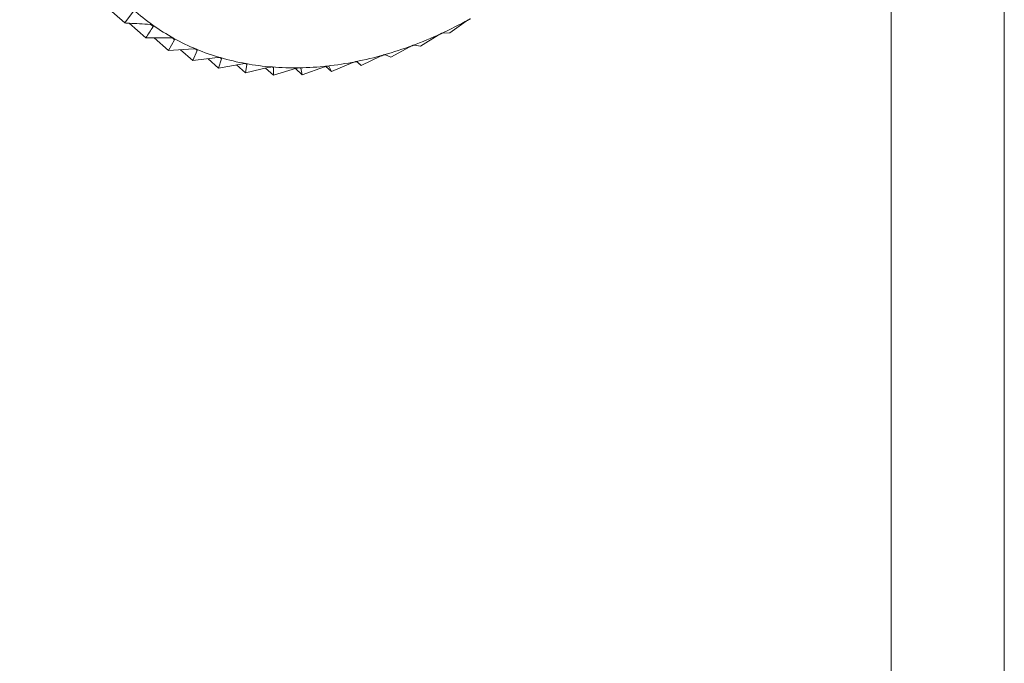
# Model space of a CAD drawing. Extents: x 19.1 to 29.8, y 0.6 to 8.7.
# Drawn here: x 24.8 to 24.8, y 4.7 to 4.7 of the extents above; entities that cross this region are included whole.
import ezdxf

# ---------------------------------------------------------------- set-up
doc = ezdxf.new("R2010")
doc.units = 0
doc.header["$MEASUREMENT"] = 0
doc.layers.get('0').update_dxf_attribs({"linetype": 'CONTINUOUS'})
doc.layers.add('D7', color=7, linetype='CONTINUOUS')

# ---------------------------------------------------------------- blocks, each defined once
blk = doc.blocks.new('A$C69D06FA9')
at = {"color": 7, "linetype": 'Continuous', "lineweight": 15}
for p, q in [((3.506709211088008, 1.253890460254022), (3.506709211088008, 1.360442568764231)), ((3.504898000915716, 1.253376249241029), (3.504898000915716, 1.35992835775124)), ((3.490951944073345, 1.315635782568405), (3.492632779781232, 1.314155676806775)), ((3.49277575319303, 1.314343298097235), (3.492632779781232, 1.314155676806775)), ((3.497836369759256, 1.313999050713919), (3.498097700510485, 1.314183109493166)), ((3.492701847697106, 1.314151599052602), (3.492969351892071, 1.313916040932101)), ((3.493048575728082, 1.31413178880873), (3.493087338831003, 1.314097654900397)), ((3.497719515944425, 1.313992243854896), (3.497836369759256, 1.313999050713919)), ((3.492969351892071, 1.313916040932101), (3.493372935522643, 1.313918110432271)), ((3.493104722974351, 1.313916735089288), (3.493333977436706, 1.313714858814867)), ((3.493426977902786, 1.313888292553029), (3.493333977436706, 1.313714858814867)), ((3.493394963149868, 1.313916484017566), (3.493426977902786, 1.313888292553029)), ((3.497367616194708, 1.31378365483789), (3.497650040399705, 1.313960319306586)), ((3.493333977436706, 1.313714858814867), (3.493734296571049, 1.313740696015275)), ((3.493526697473328, 1.313727297256554), (3.493723881394601, 1.313553661572465)), ((3.49379208554997, 1.313716804429015), (3.493723881394601, 1.313553661572465)), ((3.493766615758474, 1.313739232549118), (3.49379208554997, 1.313716804429015)), ((3.496893442616894, 1.313607720257414), (3.497195708808775, 1.313774855176272)), ((3.497265987671909, 1.313800931033049), (3.497367616194708, 1.31378365483789)), ((3.493723881394601, 1.313553661572465), (3.494118787314221, 1.313602279120405)), ((3.493965989833455, 1.313583467959372), (3.494136096361203, 1.31343367601324)), ((3.494179883082893, 1.313584495656523), (3.494136096361203, 1.31343367601324)), ((3.494160473379836, 1.31360158740034), (3.494179883082893, 1.313584495656523)), ((3.496344064468346, 1.313537214418622), (3.496417457773035, 1.313472585940881)), ((3.496351165459032, 1.313535085381453), (3.496417457773035, 1.313472585940881)), ((3.496417457773035, 1.313472585940881), (3.496738163475413, 1.313628128596243)), ((3.496808710792394, 1.313648157308471), (3.496893442616894, 1.313607720257414)), ((3.494136096361203, 1.31343367601324), (3.494523481545443, 1.313503913183807)), ((3.49442050524172, 1.313485242453735), (3.494567485131697, 1.313355815299749)), ((3.49458741912818, 1.3134923731852), (3.494567485131697, 1.313355815299749)), ((3.494567485131697, 1.313355815299749), (3.494945299297257, 1.313446346829656)), ((3.494573151509698, 1.31350493692609), (3.49458741912818, 1.3134923731852)), ((3.494887715398008, 1.313432548621511), (3.495014764577064, 1.313320671999035)), ((3.495001971386316, 1.313449609896288), (3.495011592090435, 1.313441138122682)), ((3.495011592090435, 1.313441138122682), (3.495014764577064, 1.313320671999035)), ((3.495014764577064, 1.313320671999035), (3.495381030281862, 1.313430018172664)), ((3.495364772135275, 1.313425164411862), (3.495474530630673, 1.313328513572836)), ((3.495443751216882, 1.31343595536471), (3.495449173757308, 1.313431180398728)), ((3.495449173757308, 1.313431180398728), (3.495474530630673, 1.313328513572836)), ((3.495474530630673, 1.313328513572836), (3.495827358323368, 1.313455051483771)), ((3.495849493562062, 1.313461870244113), (3.495943284195221, 1.313379280342041)), ((3.495896833868088, 1.313462575797633), (3.495943284195221, 1.313379280342041)), ((3.495943284195221, 1.313379280342041), (3.496280886595883, 1.313521256244366))]:
    blk.add_line(p, q, dxfattribs=at)
for centre, radius, start, end in [((3.495064082618939, 1.316906901297545), 0.003419355229330248, 227.9221251994271, 234.5542887655149), ((3.494819400264234, 1.320225672095118), 0.006871730660985923, 294.6975611018912, 298.8616019203346), ((3.495094419988121, 1.316950282777947), 0.003472290237968074, 234.5616064723184, 241.1261683748414), ((3.495147933722521, 1.317048152630166), 0.003583834282712829, 241.1325385794245, 247.5601242730624), ((3.494974868655589, 1.31988691464591), 0.00649900162022056, 290.3783614533722, 294.7001654915627), ((3.495211961069799, 1.317204039073312), 0.003752357229586064, 247.5650831436868, 253.7986851286771), ((3.495112143558273, 1.319516590172213), 0.006104052842614853, 285.8745818933425, 290.3808987052149), ((3.49527389018256, 1.317418013434624), 0.003975113130817284, 253.8020279326973, 259.8004438081617), ((3.495299323655857, 1.318736974201448), 0.005301604392801829, 276.2119927973573, 281.1623854273391), ((3.495222297506018, 1.31912837888302), 0.005700516180208859, 281.1603435621545, 285.8769482833486), ((3.49532208237099, 1.317686603896107), 0.004247992787551962, 259.8022055515758, 265.5408261515404), ((3.495346721717908, 1.318002947536074), 0.004565294528954069, 265.5412095669735, 271.0106688561543), ((3.49534053372787, 1.318357170955887), 0.004919571989307598, 271.0099587419795, 276.2135002925456)]:
    blk.add_arc(centre, radius, start, end, dxfattribs=at)
for points, knots in [([(3.498097700510485, 1.314183109493166), (3.498102189689405, 1.314186241267034), (3.498110301250875, 1.314191900113942), (3.498124192764436, 1.314200610234346), (3.498132545073901, 1.314205336127069), (3.498136354158618, 1.314207491378349)], [0, 0, 0, 0, 0.402667396276773, 0.7275854668257438, 1, 1, 1, 1]), ([(3.498136354158618, 1.314207491378349), (3.49813710571506, 1.314207902886233), (3.49814171987876, 1.314210429329526), (3.498149729068942, 1.314214508182532), (3.498159424133163, 1.314218809329928), (3.498163538532538, 1.31421998243361), (3.49816584398593, 1.314220639767919)], [0, 0, 0, 0, 0.05530828486937326, 0.3395639573710283, 0.6299327357279964, 1, 1, 1, 1]), ([(3.492632779781232, 1.314155676806775), (3.492656307577349, 1.314154279195092), (3.49279108414342, 1.314146273119961), (3.49292604963216, 1.314139096196458), (3.493037454344773, 1.314133172140552)], [0, 0, 0, 0, 0.1745688943168392, 1, 1, 1, 1]), ([(3.493087338831003, 1.314097654900397), (3.493067933730927, 1.314067161074197), (3.493028944481892, 1.314005892058335), (3.492989276810135, 1.313946082860708), (3.492969351892071, 1.313916040932101)], [0, 0, 0, 0, 0.4977038682990415, 1, 1, 1, 1]), ([(3.493037454344773, 1.314133172140552), (3.493044006586842, 1.314132583998973), (3.493055839455138, 1.314131521858446), (3.493071285129162, 1.314127114256831), (3.493078021226736, 1.31412310043426), (3.493081091474153, 1.314121270973182)], [0, 0, 0, 0, 0.4030776333103887, 0.727928622164219, 1, 1, 1, 1]), ([(3.493081091474153, 1.314121270973182), (3.493081632227685, 1.314120870768635), (3.49308493812137, 1.314118424120375), (3.493089143278851, 1.314113357048377), (3.493091066005221, 1.314105528741868), (3.493088676984385, 1.314100481816185), (3.493087338831003, 1.314097654900397)], [0, 0, 0, 0, 0.05558470585584795, 0.3398167880296057, 0.6302140229170747, 1, 1, 1, 1]), ([(3.493372935522643, 1.313918110432271), (3.493379502561396, 1.313917942446661), (3.493391362317595, 1.313917639072727), (3.493407236335912, 1.313914464608107), (3.493414432055658, 1.313911157229649), (3.493417711842639, 1.313909649736695)], [0, 0, 0, 0, 0.4030671122098379, 0.7279198210669284, 1, 1, 1, 1]), ([(3.493417711842639, 1.313909649736695), (3.493418299575936, 1.313909312583522), (3.493421893069979, 1.313907251175896), (3.49342671904121, 1.313902831876904), (3.49342964421983, 1.313895744223254), (3.493427935186546, 1.313890967914874), (3.493426977902786, 1.313888292553029)], [0, 0, 0, 0, 0.05557761604457956, 0.3398103025238636, 0.6302068069668603, 1, 1, 1, 1]), ([(3.497650040399705, 1.313960319306586), (3.49765486048949, 1.313963293840109), (3.497663572017132, 1.313968669825254), (3.497678131774762, 1.313976583354552), (3.497686697245584, 1.313980664639603), (3.49769060449934, 1.313982526372213)], [0, 0, 0, 0, 0.4024919885854101, 0.7274387514543715, 1, 1, 1, 1]), ([(3.49769060449934, 1.313982526372213), (3.497691368213324, 1.313982874528563), (3.497696065562423, 1.313985015921736), (3.497704105773508, 1.313988327188794), (3.497713603591748, 1.31399149305966), (3.497717392521622, 1.313991974206617), (3.497719515944425, 1.313992243854896)], [0, 0, 0, 0, 0.05519010862235678, 0.3394558849344688, 0.6298125115014203, 1, 1, 1, 1]), ([(3.493734296571049, 1.313740696015275), (3.49374084160354, 1.313740937526871), (3.493752662110722, 1.313741373703397), (3.493768865647439, 1.313739437374331), (3.493776469151939, 1.31373685927438), (3.4937799349579, 1.313735684132814)], [0, 0, 0, 0, 0.4030357796925025, 0.7278936109583781, 1, 1, 1, 1]), ([(3.4937799349579, 1.313735684132814), (3.493780564979872, 1.313735412695054), (3.493784418278381, 1.313733752545456), (3.493789821451031, 1.313730020837104), (3.493793705616795, 1.313723746633164), (3.493792667210855, 1.313719296924125), (3.49379208554997, 1.313716804429015)], [0, 0, 0, 0, 0.05555650232564318, 0.3397909886814182, 0.6301853180089549, 1, 1, 1, 1]), ([(3.497195708808775, 1.313774855176272), (3.49720083568792, 1.313777637766853), (3.497210104465978, 1.313782668354431), (3.497225243697002, 1.313789706152766), (3.49723396068039, 1.313793109428003), (3.497237938293679, 1.313794662363481)], [0, 0, 0, 0, 0.4022674523910874, 0.7272509523043711, 1, 1, 1, 1]), ([(3.497237938293679, 1.313794662363481), (3.497238707800832, 1.313794944670942), (3.497243451855567, 1.31379668511226), (3.497251454961699, 1.313799209976388), (3.497260662562311, 1.313801235304654), (3.497264074904919, 1.313801040326702), (3.497265987671909, 1.313800931033049)], [0, 0, 0, 0, 0.0550388463245766, 0.3393175713201795, 0.6296586561920627, 1, 1, 1, 1]), ([(3.494118787314221, 1.313602279120405), (3.494125273688368, 1.313602916287159), (3.494136989090066, 1.313604067109532), (3.494153420755282, 1.313603364474977), (3.494161377152182, 1.313601533016792), (3.494165004083314, 1.31360069814483)], [0, 0, 0, 0, 0.4029823954424374, 0.7278489546795093, 1, 1, 1, 1]), ([(3.494165004083314, 1.31360069814483), (3.49416567134196, 1.313600494538329), (3.49416975463366, 1.313599248567613), (3.494175686949973, 1.313596239008955), (3.494180479385903, 1.313590844929573), (3.49418009718336, 1.313586775340363), (3.494179883082893, 1.313584495656523)], [0, 0, 0, 0, 0.05552052948190628, 0.3397580832194362, 0.6301487072867376, 1, 1, 1, 1]), ([(3.496280886595883, 1.313521256244366), (3.496286553936415, 1.313523560857933), (3.496296799946222, 1.313527727378917), (3.496312816060637, 1.313532802015136), (3.496321637555042, 1.313534766644535), (3.496325662915893, 1.313535663130084)], [0, 0, 0, 0, 0.4022570144750652, 0.7272422224021533, 1, 1, 1, 1]), ([(3.496325662915893, 1.313535663130084), (3.496326430345718, 1.313535809801648), (3.496331162108447, 1.313536714138445), (3.496338890667104, 1.313537633092647), (3.496347240322791, 1.313537393590554), (3.496349755550554, 1.313535914489888), (3.496351165459032, 1.313535085381453)], [0, 0, 0, 0, 0.05503181501496553, 0.3393111423562188, 0.6296515051220943, 1, 1, 1, 1]), ([(3.496738163475413, 1.313628128596243), (3.496743570180811, 1.313630685938142), (3.496753348810401, 1.313635311176119), (3.496768974417861, 1.313641400945082), (3.496777780595906, 1.313644097937258), (3.496781800604779, 1.313645329110697)], [0, 0, 0, 0, 0.4019644629058973, 0.726997551016796, 1, 1, 1, 1]), ([(3.496781800604779, 1.313645329110697), (3.496782569242001, 1.313645543627478), (3.496787322955001, 1.313646870327768), (3.496795221106225, 1.3136485961034), (3.496804048128752, 1.313649484259928), (3.496807035676227, 1.313648634031223), (3.496808710792394, 1.313648157308471)], [0, 0, 0, 0, 0.05483475581075505, 0.3391309804300173, 0.6294511174938968, 1, 1, 1, 1]), ([(3.494523481545443, 1.313503913183807), (3.494529873033272, 1.313504929082931), (3.494541418249554, 1.313506764144725), (3.494557974860498, 1.313507281351798), (3.494566226626546, 1.31350620830165), (3.494569988610323, 1.313505719097614)], [0, 0, 0, 0, 0.4029047714675673, 0.7277840226777909, 1, 1, 1, 1]), ([(3.494569988610323, 1.313505719097614), (3.494570687727588, 1.31350558486913), (3.494574969409541, 1.313504762798638), (3.494581378730729, 1.313502504421329), (3.494587021859388, 1.31349805051784), (3.494587276483699, 1.313494411704587), (3.49458741912818, 1.3134923731852)], [0, 0, 0, 0, 0.05546822423235525, 0.3397102398293192, 0.6300954777574439, 1, 1, 1, 1]), ([(3.494945299297257, 1.313446346829656), (3.494951560363091, 1.313447721579882), (3.494962871578991, 1.313450205198009), (3.494979448942075, 1.313451919079649), (3.494987936370578, 1.313451610528409), (3.494991806362123, 1.31345146983907)], [0, 0, 0, 0, 0.4027995407123017, 0.7276959995931452, 1, 1, 1, 1]), ([(3.494991806362123, 1.31345146983907), (3.494992531668714, 1.313451405946601), (3.494996978581312, 1.313451014216779), (3.495003809080274, 1.313449530296149), (3.495010238910425, 1.313446069549558), (3.495011106183583, 1.313442908924886), (3.495011592090435, 1.313441138122682)], [0, 0, 0, 0, 0.05539731952996983, 0.3396453870470548, 0.630023326176934, 1, 1, 1, 1]), ([(3.495381030281862, 1.313430018172664), (3.495387126342663, 1.313431729074216), (3.4953981414845, 1.313434820549823), (3.495414635181419, 1.31343769879059), (3.495423296851044, 1.313438155125073), (3.495427247050955, 1.313438363238809)], [0, 0, 0, 0, 0.4026617773798079, 0.7275807669475673, 1, 1, 1, 1]), ([(3.495427247050955, 1.313438363238809), (3.495427992619966, 1.313438370032166), (3.495432570290603, 1.313438411742254), (3.495439762869125, 1.313437719609011), (3.495446909495641, 1.313435297542833), (3.495448360628529, 1.313432658924114), (3.495449173757308, 1.313431180398728)], [0, 0, 0, 0, 0.05530449915078976, 0.3395604951517258, 0.6299288841034965, 1, 1, 1, 1]), ([(3.495827358323368, 1.313455051483771), (3.495833255997525, 1.313457073172925), (3.495843915191912, 1.313460727084131), (3.495860221362676, 1.313464728451425), (3.49586899462642, 1.313465944378656), (3.495872996710233, 1.313466499045974)], [0, 0, 0, 0, 0.4024843712263586, 0.7274323802370601, 1, 1, 1, 1]), ([(3.495872996710233, 1.313466499045974), (3.495873756387738, 1.313466576245732), (3.495878429279784, 1.313467051113191), (3.495885922005755, 1.313467162005511), (3.495893710160928, 1.313465816363838), (3.495895711982925, 1.313463739652937), (3.495896833868088, 1.313462575797633)], [0, 0, 0, 0, 0.0551849768299606, 0.339451192148947, 0.6298072912145781, 1, 1, 1, 1])]:
    blk.add_open_spline(points, degree=3, knots=knots, dxfattribs=at)

msp = doc.modelspace()

# ---------------------------------------------------------------- block references
at = {"layer": 'D7', "color": 7, "linetype": 'Continuous'}
msp.add_blockref('A$C69D06FA9', (21.29562045127719, 3.425950596229541), dxfattribs=at)

doc.saveas('drawing.dxf')
